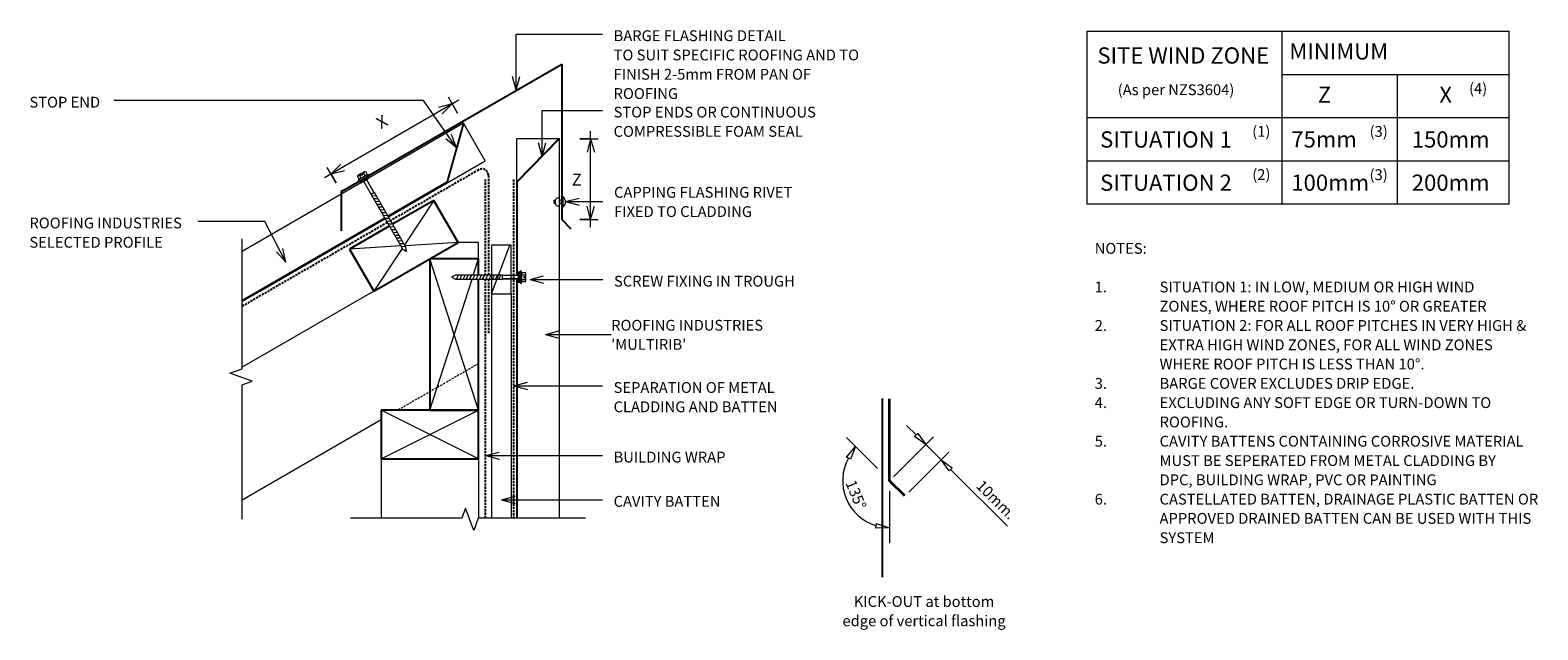
# Model space of a CAD drawing. Units: millimetres. Extents: x -1621 to -227, y -656 to -101.
import ezdxf

# ---------------------------------------------------------------- set-up
doc = ezdxf.new("R2010")
doc.units = ezdxf.units.MM
doc.linetypes.add('IMPORT-DASHED', pattern=[3, 2, -1])
for name, color, linetype, lineweight in [('A-ANNO-DIMS', 211, 'Continuous', 9), ('A-ANNO-DIMS-5', 211, 'Continuous', 9), ('A-ANNO-KEYN', 231, 'Continuous', 9), ('A-DETL', 90, 'Continuous', 13), ('A-DETL-GENF', 92, 'Continuous', 13), ('A-DETL-THIN', 151, 'Continuous', 13), ('G-ANNO-TEXT', 231, 'Continuous', 9)]:
    doc.layers.add(name, color=color, linetype=linetype, lineweight=lineweight)
doc.styles.add('Stylus BT', font='stylu.ttf', dxfattribs={"height": 10})
doc.styles.add('Stylus BT_1', font='stylu.ttf', dxfattribs={"height": 11.117601})
doc.styles.add('Stylus BT_2', font='stylu.ttf', dxfattribs={"height": 15})
doc.styles.add('Stylus BT_3', font='stylu.ttf', dxfattribs={"height": 9.961371})
doc.dimstyles.new('Diagonal_-_2_5mm_Arial', dxfattribs={"dimscale": 304.8, "dimtxt": 12.5, "dimasz": 0.04101, "dimexe": 0.022966, "dimexo": 0.024606, "dimgap": 0.028707, "dimtad": 1, "dimdec": 0, "dimzin": 0, "dimdsep": 46, "dimtxsty": 'Stylus BT_1', "dimblk1": 'OPEN30', "dimblk2": 'OPEN30', "dimsah": 1, "dimcen": 0.09, "dimdle": 0.022966, "dimazin": 0, "dimtfac": 1, "dimtdec": 4, "dimtix": 1, "dimtmove": 0, "dimatfit": 3, "dimfxl": 1, "dimtvp": 1, "dimtfill": 1, "dimtolj": 1, "dimtzin": 0, "dimarcsym": 2})
doc.dimstyles.new('Diagonal_-_2_5mm_Arial_Horizontal', dxfattribs={"dimscale": 304.8, "dimtxt": 12.5, "dimasz": 0.04101, "dimexe": 0.022966, "dimexo": 0.024606, "dimgap": 0.028707, "dimtad": 3, "dimtih": 1, "dimtoh": 1, "dimdec": 0, "dimzin": 0, "dimdsep": 46, "dimtxsty": 'Stylus BT_1', "dimblk1": 'OPEN30', "dimblk2": 'OPEN30', "dimsah": 1, "dimcen": 0.09, "dimdle": 0.022966, "dimazin": 0, "dimtfac": 1, "dimtdec": 4, "dimtix": 1, "dimtmove": 0, "dimatfit": 3, "dimfxl": 1, "dimtvp": 1, "dimtfill": 1, "dimtolj": 1, "dimtzin": 0, "dimarcsym": 2})

# ---------------------------------------------------------------- blocks, each defined once
blk = doc.blocks.new('RI_Long section profile - Multirib-957753-RI-RMRW002A-1')
at = {"layer": 'A-DETL-GENF'}
for p, q in [((30, 0), (13.8, 0)), ((235.3, 0), (30, 0)), ((364.9, 0), (238.4, 0)), ((324.9, 0), (364.9, -39)), ((364.9, -40), (364.9, 0)), ((13.8, -1), (235.3, -1)), ((238.4, -1), (324.9, -1)), ((324.9, -1), (364.9, -40)), ((13.8, -40), (30, -40)), ((30, -40), (364.9, -40))]:
    blk.add_line(p, q, dxfattribs=at)
blk = doc.blocks.new('RI_Long section profile - Multirib-991785-RI-RMRW002A-1')
at = {"layer": 'A-DETL-GENF'}
for p, q in [((161.6, 40), (34.6, 40)), ((271.2, 40), (170.6, 40)), ((231.2, 1), (271.2, 40)), ((231.2, 0), (271.2, 39)), ((271.2, 0), (271.2, 40)), ((11.4, 0), (30, 0)), ((12, 1), (164.2, 1)), ((30, 0), (164.2, 0)), ((167.8, 1), (231.2, 1)), ((167.8, 0), (271.2, 0))]:
    blk.add_line(p, q, dxfattribs=at)
blk = doc.blocks.new('RI_Head Barge Flashing - RI_Head Barge Flashing-992273-RI-RMRW002A-1')
at = {"layer": 'A-DETL-GENF', "lineweight": 25}
for p, q in [((204, 117.8), (204, 154)), ((0, 143.7), (-8.5, 152.2)), ((0, 0), (0, 143.7)), ((202.7, 117), (186.8, 107.8)), ((202.7, 117), (204, 117.8)), ((179, 103.3), (0, 0))]:
    blk.add_line(p, q, dxfattribs=at)
blk = doc.blocks.new('Break line - Break line-992214-RI-RMRW002A-1')
at = {"layer": 'A-DETL-GENF'}
for p, q in [((0, 108.7), (0, 9.5)), ((11.3, 5.4), (-9.3, -2.1)), ((0, 9.5), (11.3, 5.4)), ((-9.3, -2.1), (0, -5.5)), ((0, -5.5), (0, -108.7))]:
    blk.add_line(p, q, dxfattribs=at)
blk = doc.blocks.new('Break line - Break line-991811-RI-RMRW002A-1')
at = {"layer": 'A-DETL-GENF'}
for p, q in [((0, 129.7), (0, 5.5)), ((0, 5.5), (-9.3, 2.1)), ((-9.3, 2.1), (11.3, -5.4)), ((11.3, -5.4), (0, -9.5)), ((0, -9.5), (0, -129.7))]:
    blk.add_line(p, q, dxfattribs=at)
blk = doc.blocks.new('RI_Screw - RI_Screw-992131-RI-RMRW002A-1')
at = {"layer": 'A-DETL-GENF'}
blk.add_hatch(color=256, dxfattribs=at).paths.add_polyline_path([(2, -4.5), (2, 4.5), (0, 4.5), (0, -4.5)], flags=0)
for p, q in [((-5.1, 3.2), (-5.1, 0.8)), ((-5.1, 0.8), (-3.6, 0.8)), ((-5.1, 0), (-5.1, -3.2)), ((-4.8, 4.2), (-1.4, 4.2)), ((-1.4, 2.1), (-4.8, 2.1)), ((-3.6, 0.8), (-3.6, -0.7)), ((-1, 5.5), (-1.4, 4.2)), ((-1.4, 4.2), (-1.4, -4.2)), ((0, 5.5), (-1, 5.5)), ((0, -5.5), (0, 5.5)), ((0, 4.5), (0, -4.5)), ((2, 4.5), (0, 4.5)), ((2, 4.5), (0, 4.5)), ((2, -4.5), (2, 4.5)), ((2, -4.5), (2, 4.5)), ((16.3, 1.6), (2, 1.6)), ((2, 1.6), (16.3, 1.6)), ((74.4, 1.8), (16.3, 1.8)), ((16.3, 1.8), (16.3, -1.8)), ((16.3, 1.8), (16.3, -1.8)), ((74.4, 1.8), (16.3, 1.8)), ((19.8, 1.8), (17.9, -1.8)), ((22.8, 1.8), (20.9, -1.8)), ((25.8, 1.8), (23.9, -1.8)), ((28.8, 1.8), (26.9, -1.8)), ((31.8, 1.8), (29.9, -1.8)), ((34.8, 1.8), (32.9, -1.8)), ((37.8, 1.8), (35.9, -1.8)), ((40.8, 1.8), (38.9, -1.8)), ((43.8, 1.8), (41.9, -1.8)), ((46.9, 1.8), (44.9, -1.8)), ((49.9, 1.8), (48, -1.8)), ((52.9, 1.8), (51, -1.8)), ((55.9, 1.8), (54, -1.8)), ((58.9, 1.8), (57, -1.8)), ((61.9, 1.8), (60, -1.8)), ((64.9, 1.8), (63, -1.8)), ((67.9, 1.8), (66, -1.8)), ((70.9, 1.8), (69, -1.8)), ((73.9, 1.8), (72, -1.8)), ((78.3, 0), (74.4, 1.8)), ((78.3, 0), (74.4, 1.8)), ((-3.6, -0.7), (-5.1, -0.7)), ((-1.4, -2.1), (-4.8, -2.1)), ((-1.4, -4.2), (-4.8, -4.2)), ((-1.4, -4.2), (-1, -5.5)), ((-1, -5.5), (0, -5.5)), ((0, -4.5), (2, -4.5)), ((0, -4.5), (2, -4.5)), ((2, -1.6), (16.3, -1.6)), ((2, -1.6), (16.3, -1.6)), ((16.3, -1.8), (74.4, -1.8)), ((16.3, -1.8), (74.4, -1.8)), ((74.4, -1.8), (78.3, 0)), ((74.4, -1.8), (78.3, 0))]:
    blk.add_line(p, q, dxfattribs=at)
for centre, radius, start, end in [((-3.1, 3.2), 2.01, 148.1092, 211.8908), ((2.4, 0), 7.58, 163.7398, 174.3214), ((2.4, 0), 7.58, 180, 196.2602), ((-3.1, -3.2), 2.01, 148.1092, 211.8908)]:
    blk.add_arc(centre, radius, start, end, dxfattribs=at)
blk = doc.blocks.new('RI_Rivet - RI_Rivet-991704-RI-RMRW002A-1')
at = {"layer": 'A-DETL-GENF'}
for p, q in [((-1.3, 4.7), (-1.3, -4.7)), ((0, 4.7), (-1.3, 4.7)), ((0, -4.7), (0, 4.7)), ((0, 1.5), (1.9, 1.5)), ((1.9, 1.9), (1.9, -1.9)), ((5.7, 1.9), (5.7, -1.9)), ((5.7, 1.5), (7.2, 1.5)), ((7.2, 1.5), (7.2, -1.5)), ((-1.3, -4.7), (0, -4.7)), ((0, -1.5), (1.9, -1.5)), ((7.2, -1.5), (5.7, -1.5))]:
    blk.add_line(p, q, dxfattribs=at)
for centre, radius, start, end in [((2.7, 0), 6.13, 130.3126, 229.6874), ((3.8, 1.9), 1.87, 0, 180), ((3.8, -1.9), 1.87, 180, 0)]:
    blk.add_arc(centre, radius, start, end, dxfattribs=at)
blk = doc.blocks.new('RI_Screw - RI_Screw-605038-RI-RMRW002A-1')
at = {"layer": 'A-DETL-GENF'}
blk.add_hatch(color=256, dxfattribs=at).paths.add_polyline_path([(2, 4.5), (0, 4.5), (0, -4.5), (2, -4.5)], flags=0)
for p, q in [((-5.1, 3.2), (-5.1, 0.8)), ((-5.1, 0.8), (-3.6, 0.8)), ((-5.1, 0), (-5.1, -3.2)), ((-4.8, 4.2), (-1.4, 4.2)), ((-1.4, 2.1), (-4.8, 2.1)), ((-3.6, 0.8), (-3.6, -0.7)), ((-1, 5.5), (-1.4, 4.2)), ((-1.4, 4.2), (-1.4, -4.2)), ((0, 5.5), (-1, 5.5)), ((0, -5.5), (0, 5.5)), ((0, 4.5), (0, -4.5)), ((2, 4.5), (0, 4.5)), ((2, 4.5), (0, 4.5)), ((2, -4.5), (2, 4.5)), ((2, -4.5), (2, 4.5)), ((16.3, 1.6), (2, 1.6)), ((2, 1.6), (16.3, 1.6)), ((59.8, 1.8), (16.3, 1.8)), ((16.3, 1.8), (16.3, -1.8)), ((16.3, 1.8), (16.3, -1.8)), ((59.8, 1.8), (16.3, 1.8)), ((19.8, 1.8), (17.9, -1.8)), ((22.8, 1.8), (20.9, -1.8)), ((25.8, 1.8), (23.9, -1.8)), ((28.8, 1.8), (26.9, -1.8)), ((31.8, 1.8), (29.9, -1.8)), ((34.8, 1.8), (32.9, -1.8)), ((37.8, 1.8), (35.9, -1.8)), ((40.8, 1.8), (38.9, -1.8)), ((43.8, 1.8), (41.9, -1.8)), ((46.9, 1.8), (44.9, -1.8)), ((49.9, 1.8), (48, -1.8)), ((52.9, 1.8), (51, -1.8)), ((55.9, 1.8), (54, -1.8)), ((58.9, 1.8), (57, -1.8)), ((63.6, 0), (59.8, 1.8)), ((63.6, 0), (59.8, 1.8)), ((-3.6, -0.7), (-5.1, -0.7)), ((-1.4, -2.1), (-4.8, -2.1)), ((-1.4, -4.2), (-4.8, -4.2)), ((-1.4, -4.2), (-1, -5.5)), ((-1, -5.5), (0, -5.5)), ((0, -4.5), (2, -4.5)), ((0, -4.5), (2, -4.5)), ((2, -1.6), (16.3, -1.6)), ((2, -1.6), (16.3, -1.6)), ((16.3, -1.8), (59.8, -1.8)), ((16.3, -1.8), (59.8, -1.8)), ((59.8, -1.8), (63.6, 0)), ((59.8, -1.8), (63.6, 0))]:
    blk.add_line(p, q, dxfattribs=at)
for centre, radius, start, end in [((-3.1, 3.2), 2.01, 148.1092, 211.8908), ((2.4, 0), 7.58, 163.7398, 174.3214), ((2.4, 0), 7.58, 180, 196.2602), ((-3.1, -3.2), 2.01, 148.1092, 211.8908)]:
    blk.add_arc(centre, radius, start, end, dxfattribs=at)
blk = doc.blocks.new('DIMBLOCK1-RI-RMRW002A-1')
at = {"layer": 'A-ANNO-DIMS-5', "transparency": 16777216}
for p, q in [((-1224.7, -165.7), (-1348.9, -237.6)), ((-1225.8, -177.9), (-1234.3, -163.2)), ((-1230.8, -169.3), (-1225.8, -177.9)), ((-1338.1, -242.3), (-1346.3, -228.1)), ((-1342.8, -234.1), (-1338.1, -242.3))]:
    blk.add_line(p, q, dxfattribs=at)
at = {"layer": 'A-ANNO-DIMS-5', "lineweight": 18, "transparency": 16777216}
for p, q in [((-1230.8, -169.3), (-1243.3, -172.6)), ((-1230.8, -169.3), (-1239.9, -178.4)), ((-1342.8, -234.1), (-1333.7, -225)), ((-1342.8, -234.1), (-1330.3, -230.8))]:
    blk.add_line(p, q, dxfattribs=at)
at = {"layer": 'A-ANNO-DIMS-5', "color": 0, "transparency": 16777216, "insert": (-1302.3, -183.2), "char_height": 11.1, "width": 10, "attachment_point": 1, "rotation": 30.0794, "line_spacing_factor": 1.070803, "style": 'Stylus BT_1', "bg_fill": 3, "box_fill_scale": 1.25, "bg_fill_color": 0, "bg_fill_transparency": 0}
blk.add_mtext('X', dxfattribs=at)
blk = doc.blocks.new('_Open30')
at = {"color": 0, "linetype": 'ByBlock', "lineweight": -2}
for p, q in [((-1, 0.27), (0, 0)), ((0, 0), (-1, -0.27)), ((0, 0), (-1, 0))]:
    blk.add_line(p, q, dxfattribs=at)
blk = doc.blocks.new('DIMBLOCK2-RI-RMRW002A-1')
at = {"layer": 'A-ANNO-DIMS-5', "transparency": 16777216}
for p, q in [((-1102.7, -283.4), (-1102.7, -194.5)), ((-1112.6, -201.5), (-1095.7, -201.5)), ((-1102.7, -201.5), (-1112.6, -201.5)), ((-1112.7, -276.4), (-1095.7, -276.4)), ((-1102.7, -276.4), (-1112.7, -276.4))]:
    blk.add_line(p, q, dxfattribs=at)
at = {"layer": 'A-ANNO-DIMS-5', "lineweight": 18, "transparency": 16777216}
for p, q in [((-1102.7, -201.5), (-1106, -214)), ((-1102.7, -201.5), (-1099.3, -214)), ((-1102.7, -276.4), (-1106, -263.9)), ((-1102.7, -276.4), (-1099.3, -263.9))]:
    blk.add_line(p, q, dxfattribs=at)
at = {"layer": 'A-ANNO-DIMS-5', "color": 0, "transparency": 16777216, "insert": (-1120.1, -233.8), "char_height": 11.1, "width": 10.476, "attachment_point": 1, "line_spacing_factor": 1.070803, "style": 'Stylus BT_1', "bg_fill": 3, "box_fill_scale": 1.25, "bg_fill_color": 0, "bg_fill_transparency": 0}
blk.add_mtext('Z', dxfattribs=at)

msp = doc.modelspace()

# ---------------------------------------------------------------- linework, layer by layer
at = {"layer": 'A-ANNO-KEYN'}
for q in [(-1132.1, -379.3), (-1132.1, -386), (-1083.7, -382.6)]:
    msp.add_line((-1144.6, -382.6), q, dxfattribs=at)
at = {"layer": 'A-DETL'}
for p, q in [((-643.7, -262), (-643.7, -102)), ((-643.7, -102), (-253.7, -102)), ((-463.7, -102), (-463.7, -262)), ((-253.7, -102), (-253.7, -262)), ((-463.7, -142), (-253.7, -142)), ((-356.7, -262), (-356.7, -142)), ((-643.7, -182), (-253.7, -182)), ((-643.7, -222), (-253.7, -222)), ((-253.7, -262), (-643.7, -262)), ((-1225.2, -297.5), (-1425.1, -413)), ((-1206.3, -297.5), (-1225.2, -297.5)), ((-1206.3, -312.6), (-1206.3, -297.5)), ((-1194.3, -300), (-1194.3, -345)), ((-1176.3, -300), (-1194.3, -300)), ((-1194.3, -345), (-1177.3, -300)), ((-1176.3, -345), (-1176.3, -300)), ((-1194.3, -345), (-1176.3, -345)), ((-1296.3, -461.5), (-1425.1, -535.9)), ((-801.6, -475.6), (-810.5, -466.8)), ((-837.6, -506.5), (-866, -478.1)), ((-866, -496), (-857.8, -486.3)), ((-857.8, -486.3), (-862.4, -498.1)), ((-822.7, -514.3), (-785.7, -477.4)), ((-803.1, -477.1), (-800.2, -474.2)), ((-792.8, -484.5), (-803.1, -477.1)), ((-800.2, -474.2), (-792.8, -484.5)), ((-792.8, -484.5), (-778.6, -498.6)), ((-1296.3, -497.6), (-1296.3, -552.6)), ((-1206.3, -497.6), (-1206.3, -552.6)), ((-862.4, -498.1), (-866, -496)), ((-808.5, -528.5), (-771.6, -491.5)), ((-771.3, -508.9), (-778.6, -498.6)), ((-778.6, -498.6), (-768.3, -506)), ((-768.3, -506), (-771.3, -508.9)), ((-769.8, -507.5), (-717.2, -560.1)), ((-826.2, -527.2), (-826.2, -575.6)), ((-838.9, -561.7), (-838.3, -557.6)), ((-838.3, -557.6), (-826.2, -561.4)), ((-826.2, -561.4), (-838.9, -561.7))]:
    msp.add_line(p, q, dxfattribs=at)
at = {"layer": 'A-DETL', "linetype": 'IMPORT-DASHED', "lineweight": 25}
for p, q in [((-1206.3, -230.3), (-1287.7, -277.3)), ((-1197.3, -235.5), (-1197.3, -327.8)), ((-1200.3, -239.1), (-1200.3, -327.8)), ((-1174.1, -239.1), (-1174.1, -552.6)), ((-1290.8, -279.1), (-1425.1, -356.6)), ((-1200.3, -331.4), (-1200.3, -552.6)), ((-1197.3, -331.4), (-1197.3, -381.4))]:
    msp.add_line(p, q, dxfattribs=at)
at = {"layer": 'A-DETL', "lineweight": 25}
for p, q in [((-1247.7, -258.6), (-1285.8, -280.6)), ((-1225.2, -297.5), (-1247.7, -258.6)), ((-1288.9, -282.4), (-1325.6, -303.6)), ((-1325.6, -303.6), (-1303.1, -342.5)), ((-1303.1, -342.5), (-1225.2, -297.5)), ((-1206.3, -312.6), (-1251.3, -312.6)), ((-1251.3, -312.6), (-1251.3, -452.6)), ((-1206.3, -327.8), (-1206.3, -312.6)), ((-1206.3, -452.6), (-1206.3, -331.4)), ((-833, -442), (-833, -607.3)), ((-1206.3, -452.6), (-1296.3, -452.6)), ((-1296.3, -452.6), (-1296.3, -497.6)), ((-1251.3, -452.6), (-1206.3, -452.6)), ((-1206.3, -497.6), (-1206.3, -452.6)), ((-1296.3, -497.6), (-1206.3, -497.6))]:
    msp.add_line(p, q, dxfattribs=at)
at = {"layer": 'A-DETL', "linetype": 'IMPORT-DASHED'}
msp.add_line((-1206.3, -409.6), (-1280.9, -452.6), dxfattribs=at)
at = {"layer": 'A-DETL', "lineweight": 35}
for p, q in [((-826.2, -517.9), (-826.2, -442.3)), ((-812.1, -532), (-826.2, -517.9))]:
    msp.add_line(p, q, dxfattribs=at)
at = {"layer": 'A-DETL', "linetype": 'IMPORT-DASHED', "lineweight": 25}
msp.add_arc((-1203.3, -235.5), 6, 0, 120, dxfattribs=at)
at = {"layer": 'A-DETL'}
msp.add_arc((-826.2, -517.9), 43.5, 151.2589, 253.492, dxfattribs=at)
at = {"layer": 'A-DETL-THIN'}
for p, q in [((-1247.7, -258.6), (-1274.8, -299.6)), ((-1278.3, -300.7), (-1325.6, -303.6)), ((-1277, -303), (-1303.1, -342.5)), ((-1225.2, -297.5), (-1274.3, -300.5)), ((-1206.3, -452.6), (-1251.3, -312.6)), ((-1211.2, -327.8), (-1206.3, -312.6)), ((-1251.3, -452.6), (-1212.3, -331.4)), ((-1194.3, -345), (-1194.3, -552.6)), ((-1176.3, -345), (-1176.3, -552.6)), ((-1296.3, -497.6), (-1206.3, -452.6)), ((-1206.3, -497.6), (-1296.3, -452.6))]:
    msp.add_line(p, q, dxfattribs=at)
at = {"layer": 'G-ANNO-TEXT', "color": 7}
for p, q in [((-1171.5, -104.8), (-1091.7, -104.8)), ((-1171.5, -156.5), (-1171.5, -104.8)), ((-1171.5, -156.5), (-1174.9, -144)), ((-1171.5, -156.5), (-1168.2, -144)), ((-1147.6, -175.5), (-1091.7, -175.5)), ((-1147.6, -217.9), (-1147.6, -175.5)), ((-1147.6, -217.9), (-1151, -205.4)), ((-1147.6, -217.9), (-1144.3, -205.4)), ((-1125.9, -259.7), (-1113.4, -256.4)), ((-1125.9, -259.7), (-1113.4, -263.1)), ((-1125.9, -259.7), (-1091.3, -259.7)), ((-1463.7, -278.1), (-1465.9, -278.1)), ((-1403.9, -278.1), (-1463.7, -278.1)), ((-1384.6, -315.8), (-1403.9, -278.1)), ((-1384.6, -315.8), (-1393.2, -306.2)), ((-1384.6, -315.8), (-1387.3, -303.1)), ((-1158.7, -331.9), (-1146.2, -328.5)), ((-1158.7, -331.9), (-1146.2, -335.2)), ((-1158.7, -331.9), (-1091.3, -331.9)), ((-1173.6, -430.3), (-1161.1, -426.9)), ((-1173.6, -430.3), (-1161.1, -433.6)), ((-1173.6, -430.3), (-1091.7, -430.3)), ((-1199.7, -494.7), (-1187.2, -491.4)), ((-1199.7, -494.7), (-1187.2, -498)), ((-1199.7, -494.7), (-1091.7, -494.7)), ((-1185.1, -535.6), (-1172.6, -532.2)), ((-1185.1, -535.6), (-1172.6, -538.9)), ((-1185.1, -535.6), (-1091.7, -535.6))]:
    msp.add_line(p, q, dxfattribs=at)

# ---------------------------------------------------------------- block references
at = {"layer": 'A-DETL-GENF'}
for name, p, rotation in [('RI_Head Barge Flashing - RI_Head Barge Flashing-992273-RI-RMRW002A-1', (-1129.4, -132.6), 180), ('RI_Long section profile - Multirib-991785-RI-RMRW002A-1', (-1435, -357.8), 30.07942460850852), ('RI_Long section profile - Multirib-957753-RI-RMRW002A-1', (-1171.4, -566.4), 89.99999999999991), ('RI_Screw - RI_Screw-992131-RI-RMRW002A-1', (-1312.3, -238.2), 299.9999999999995), ('RI_Rivet - RI_Rivet-991704-RI-RMRW002A-1', (-1129.4, -260), 180), ('Break line - Break line-991811-RI-RMRW002A-1', (-1425.1, -423.8), 180), ('RI_Screw - RI_Screw-605038-RI-RMRW002A-1', (-1167.8, -329.6), 180), ('Break line - Break line-992214-RI-RMRW002A-1', (-1216.2, -552.6), 269.9999999999999)]:
    msp.add_blockref(name, p, dxfattribs=dict(at, rotation=rotation))

# ---------------------------------------------------------------- texts
at = {"layer": 'G-ANNO-TEXT', "color": 7, "line_spacing_factor": 1.070803}
for s, insert, char_height, width, attachment_point, style in [('BARGE FLASHING DETAIL\\PTO SUIT SPECIFIC ROOFING AND TO\\PFINISH 2-5mm FROM PAN OF\\PROOFING', (-1081.5, -101.2), 10, 288.587, 1, 'Stylus BT'), ('SITE WIND ZONE', (-634.1, -117), 15, 195.488, 1, 'Stylus BT_2'), ('MINIMUM', (-456.6, -113.2), 15, 113.731, 1, 'Stylus BT_2'), ('(As per NZS3604)', (-615.3, -151.2), 10, 145.575, 1, 'Stylus BT'), ('Z', (-430.3, -153.3), 15, 13.963, 1, 'Stylus BT_2'), ('X', (-317.9, -153.3), 15, 13.559, 1, 'Stylus BT_2'), ('(4)', (-290.4, -150), 10, 21.857, 1, 'Stylus BT'), ('STOP END', (-1621.7, -162.7), 10, 81.355, 1, 'Stylus BT'), ('STOP ENDS OR CONTINUOUS\\PCOMPRESSIBLE FOAM SEAL', (-1081.5, -171.9), 10, 236.644, 1, 'Stylus BT'), ('SITUATION 1', (-631.6, -194.7), 15, 152.99, 1, 'Stylus BT_2'), ('(1)', (-490.9, -189.7), 10, 21.857, 1, 'Stylus BT'), ('75mm', (-454.8, -194.6), 15, 71.638, 1, 'Stylus BT_2'), ('(3)', (-382.4, -189.8), 10, 21.857, 1, 'Stylus BT'), ('150mm', (-343.4, -194.7), 15, 89.042, 1, 'Stylus BT_2'), ('SITUATION 2', (-631.6, -234.7), 15, 152.99, 1, 'Stylus BT_2'), ('(2)', (-490.9, -229.7), 10, 21.857, 1, 'Stylus BT'), ('100mm', (-454.8, -234.7), 15, 89.042, 1, 'Stylus BT_2'), ('(3)', (-382.4, -229.8), 10, 21.857, 1, 'Stylus BT'), ('200mm', (-343.4, -234.7), 15, 89.042, 1, 'Stylus BT_2'), ('CAPPING FLASHING RIVET\\PFIXED TO CLADDING', (-1081.1, -246.1), 10, 203.59, 1, 'Stylus BT'), ('ROOFING INDUSTRIES\\PSELECTED PROFILE', (-1621.7, -274.5), 10, 174.718, 1, 'Stylus BT'), ('NOTES:', (-636.6, -298), 10, 53.524, 1, 'Stylus BT'), ('SCREW FIXING IN TROUGH', (-1081.1, -328.3), 10, 208.177, 1, 'Stylus BT'), ('1.', (-636.6, -333.7), 10, 15.619, 1, 'Stylus BT'), ('SITUATION 1: IN LOW, MEDIUM OR HIGH WIND', (-576.6, -333.7), 10, 331.238, 1, 'Stylus BT'), ('ZONES, WHERE ROOF PITCH IS 10° OR GREATER', (-576.6, -351.5), 10, 347.619, 1, 'Stylus BT'), ('2.', (-636.6, -369.3), 10, 15.619, 1, 'Stylus BT'), ('SITUATION 2: FOR ALL ROOF PITCHES IN VERY HIGH &', (-576.6, -369.3), 10, 384.762, 1, 'Stylus BT'), ('EXTRA HIGH WIND ZONES, FOR ALL WIND ZONES', (-576.6, -387.2), 10, 344.952, 1, 'Stylus BT'), ('WHERE ROOF PITCH IS LESS THAN 10°.', (-576.6, -405), 10, 281.905, 1, 'Stylus BT'), ('SEPARATION OF METAL\\PCLADDING AND BATTEN', (-1081.5, -426.7), 10, 186.32, 1, 'Stylus BT'), ('3.', (-636.6, -422.9), 10, 15.619, 1, 'Stylus BT'), ('BARGE COVER EXCLUDES DRIP EDGE.', (-576.6, -422.9), 10, 268.19, 1, 'Stylus BT'), ('4.', (-636.6, -440.7), 10, 15.619, 1, 'Stylus BT'), ('EXCLUDING ANY SOFT EDGE OR TURN-DOWN TO', (-576.6, -440.7), 10, 343.429, 1, 'Stylus BT'), ('ROOFING.', (-576.6, -458.6), 10, 71.238, 1, 'Stylus BT'), ('5.', (-636.6, -476.4), 10, 15.619, 1, 'Stylus BT'), ('CAVITY BATTENS CONTAINING CORROSIVE MATERIAL', (-576.6, -476.4), 10, 378.095, 1, 'Stylus BT'), ('BUILDING WRAP', (-1081.5, -491.1), 10, 125.743, 1, 'Stylus BT'), ('MUST BE SEPERATED FROM METAL CLADDING BY', (-576.6, -494.3), 10, 352, 1, 'Stylus BT'), ('DPC, BUILDING WRAP, PVC OR PAINTING', (-576.6, -512.1), 10, 288.571, 1, 'Stylus BT'), ('6.', (-636.6, -530), 10, 15.619, 1, 'Stylus BT'), ('CASTELLATED BATTEN, DRAINAGE PLASTIC BATTEN OR', (-576.6, -530), 10, 386.286, 1, 'Stylus BT'), ('CAVITY BATTEN', (-1081.5, -532), 10, 121.965, 1, 'Stylus BT'), ('APPROVED DRAINED BATTEN CAN BE USED WITH THIS', (-576.6, -547.8), 10, 385.143, 1, 'Stylus BT'), ('SYSTEM', (-576.6, -565.7), 10, 58.095, 1, 'Stylus BT'), ('KICK-OUT at bottom\\Pedge of vertical flashing', (-794.4, -624.7), 10, 183.757, 2, 'Stylus BT')]:
    msp.add_mtext(s, dxfattribs=dict(at, insert=insert, char_height=char_height, width=width, attachment_point=attachment_point, style=style))
at = {"layer": 'G-ANNO-TEXT', "color": 7, "char_height": 10, "attachment_point": 2, "line_spacing_factor": 1.070803, "style": 'Stylus BT'}
for s, insert, width, rotation in [('135°', (-852.7, -528.9), 40.61, 292.5), ('10mm.', (-724.3, -532), 53.562, 315)]:
    msp.add_mtext(s, dxfattribs=dict(at, insert=insert, width=width, rotation=rotation))

# ---------------------------------------------------------------- next in the draw order: texts
at = {"layer": 'A-ANNO-KEYN', "insert": (-1083.7, -369.1), "char_height": 9.961, "width": 174.037, "attachment_point": 1, "line_spacing_factor": 1.070803, "style": 'Stylus BT_3', "bg_fill": 3, "box_fill_scale": 1.25, "bg_fill_color": 0, "bg_fill_transparency": 0}
msp.add_mtext("ROOFING INDUSTRIES\\P'MULTIRIB'", dxfattribs=at)

# ---------------------------------------------------------------- next in the draw order: dimensions: what is measured, and where the dimension line sits
at = {"layer": 'A-ANNO-DIMS'}
for base, p1, p2, angle, text, dimstyle, override, picture, middle in [((-1342.8, -234.1), (-1222, -184.3), (-1334.3, -248.8), 30.0794, 'X', 'Diagonal_-_2_5mm_Arial', {"dimpost": '<>', "dimfxl": 129.45206}, 'DIMBLOCK1-RI-RMRW002A-1', (-1294, -189.2)), ((-1102.7, -201.5), (-1120.2, -276.4), (-1120.1, -201.5), 90, 'Z', 'Diagonal_-_2_5mm_Arial_Horizontal', {"dimpost": '<>', "dimfxl": 74.871389}, 'DIMBLOCK2-RI-RMRW002A-1', (-1115.5, -239))]:
    dim = msp.add_linear_dim(base=base, p1=p1, p2=p2, angle=angle, text=text, dimstyle=dimstyle, override=override, dxfattribs=at)
    dim.commit()
    dim.dimension.update_dxf_attribs({"geometry": picture, "text_midpoint": middle})

# ---------------------------------------------------------------- next in the draw order: linework, layer by layer
at = {"layer": 'G-ANNO-TEXT', "color": 7}
for p, q in [((-1257.4, -166.3), (-1543.7, -166.3)), ((-1226.8, -209.9), (-1257.4, -166.3)), ((-1226.8, -209.9), (-1236.7, -201.6)), ((-1226.8, -209.9), (-1231.3, -197.7))]:
    msp.add_line(p, q, dxfattribs=at)

doc.saveas('drawing.dxf')
